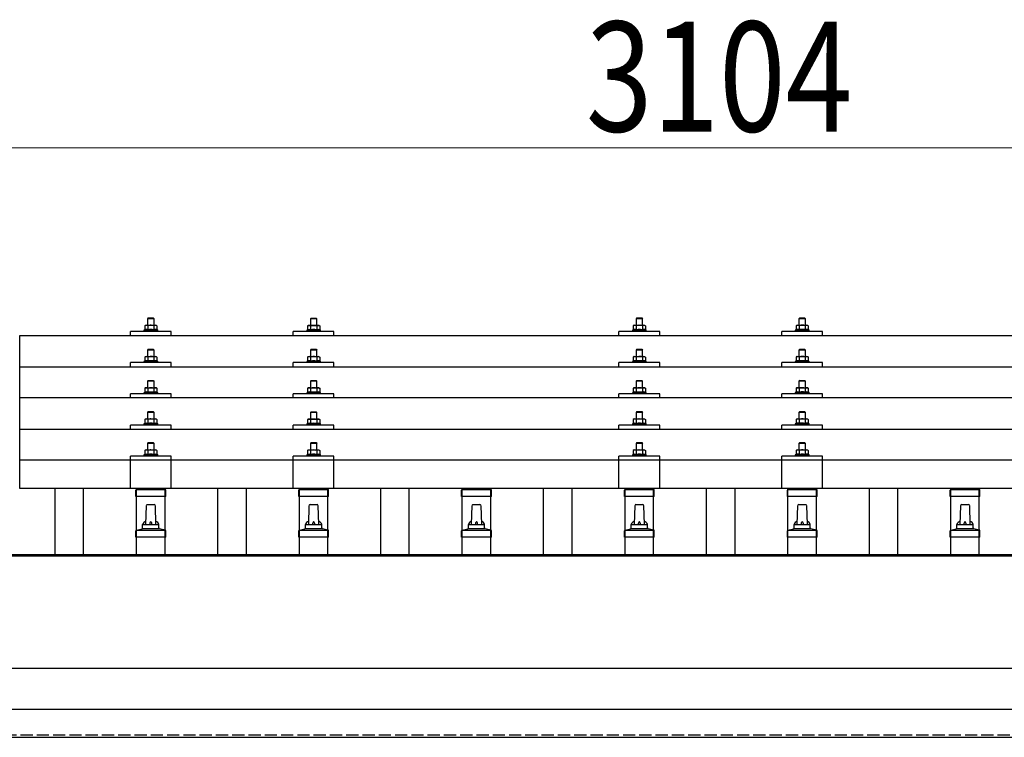
# Model space of a CAD drawing. Units: millimetres. Extents: x 0 to 25230, y 0 to 17820.
# Drawn here: x 3566 to 4776, y 5931 to 6813 of the extents above; entities that cross this region are included whole.
import ezdxf

# ---------------------------------------------------------------- set-up
doc = ezdxf.new("R2010")
doc.units = ezdxf.units.MM
doc.linetypes.add('YHIDDEN_1', pattern=[4, 3, -1])
for name, color, linetype, lineweight in [('YKK_13', 4, 'Continuous', 30), ('YKK_A1', 4, 'Continuous', 30), ('YKK_D', 6, 'Continuous', 13)]:
    doc.layers.add(name, color=color, linetype=linetype, lineweight=lineweight)
doc.styles.add('text-b', font='extslim2.shx', dxfattribs={"width": 0.8, "bigfont": 'extfont2.shx'})

msp = doc.modelspace()

# ---------------------------------------------------------------- linework, layer by layer
at = {"layer": 'YKK_13'}
for p, q in [((3724.4, 6446.5), (3723.4, 6445.5)), ((3731.4, 6445.5), (3723.4, 6445.5)), ((3723.4, 6445.5), (3723.4, 6437.5)), ((3724.4, 6446.5), (3730.4, 6446.5)), ((3730.4, 6446.5), (3731.4, 6445.5)), ((3731.4, 6437.5), (3731.4, 6445.5)), ((3924.4, 6446.4), (3923.4, 6445.4)), ((3931.4, 6445.4), (3923.4, 6445.4)), ((3923.4, 6445.4), (3923.4, 6437.4)), ((3924.4, 6446.4), (3930.4, 6446.4)), ((3930.4, 6446.4), (3931.4, 6445.4)), ((3931.4, 6437.4), (3931.4, 6445.4)), ((4324.4, 6446.5), (4323.4, 6445.5)), ((4331.4, 6445.5), (4323.4, 6445.5)), ((4323.4, 6445.5), (4323.4, 6437.5)), ((4324.4, 6446.5), (4330.4, 6446.5)), ((4330.4, 6446.5), (4331.4, 6445.5)), ((4331.4, 6437.5), (4331.4, 6445.5)), ((4524.4, 6446.6), (4523.4, 6445.6)), ((4531.4, 6445.6), (4523.4, 6445.6)), ((4523.4, 6445.6), (4523.4, 6437.6)), ((4524.4, 6446.6), (4530.4, 6446.6)), ((4530.4, 6446.6), (4531.4, 6445.6)), ((4531.4, 6437.6), (4531.4, 6445.6)), ((3720.9, 6437.5), (3719.9, 6436.9)), ((3720.5, 6437.2), (3719.9, 6436.9)), ((3719.9, 6436.9), (3719.9, 6431.9)), ((3720.9, 6437.5), (3733.9, 6437.5)), ((3723.7, 6436.9), (3723, 6437.2)), ((3724.7, 6437.2), (3723.7, 6436.9)), ((3723.7, 6436.9), (3723.7, 6431.9)), ((3727.4, 6437.5), (3726.6, 6437.5)), ((3728.5, 6437.4), (3727.4, 6437.5)), ((3731.2, 6436.9), (3730.5, 6437.1)), ((3731.2, 6436.9), (3731.8, 6437.2)), ((3731.2, 6436.9), (3731.2, 6431.9)), ((3733.9, 6437.5), (3734.9, 6436.9)), ((3734.3, 6437.2), (3734.9, 6436.9)), ((3734.9, 6436.9), (3734.9, 6431.9)), ((3920.9, 6437.4), (3919.9, 6436.9)), ((3920.5, 6437.2), (3919.9, 6436.9)), ((3919.9, 6436.9), (3919.9, 6431.9)), ((3920.9, 6437.4), (3933.9, 6437.4)), ((3923.7, 6436.9), (3923, 6437.2)), ((3924.7, 6437.1), (3923.7, 6436.9)), ((3923.7, 6436.9), (3923.7, 6431.9)), ((3927.4, 6437.4), (3926.6, 6437.4)), ((3928.5, 6437.4), (3927.4, 6437.4)), ((3931.2, 6436.9), (3930.5, 6437.1)), ((3931.2, 6436.9), (3931.8, 6437.2)), ((3931.2, 6436.9), (3931.2, 6431.9)), ((3933.9, 6437.4), (3934.9, 6436.9)), ((3934.3, 6437.2), (3934.9, 6436.9)), ((3934.9, 6436.9), (3934.9, 6431.9)), ((4320.9, 6437.5), (4319.9, 6436.9)), ((4320.5, 6437.2), (4319.9, 6436.9)), ((4319.9, 6436.9), (4319.9, 6431.9)), ((4320.9, 6437.5), (4333.9, 6437.5)), ((4323.7, 6436.9), (4323, 6437.2)), ((4324.7, 6437.2), (4323.7, 6436.9)), ((4323.7, 6436.9), (4323.7, 6431.9)), ((4327.4, 6437.5), (4326.6, 6437.5)), ((4328.5, 6437.4), (4327.4, 6437.5)), ((4331.2, 6436.9), (4330.5, 6437.1)), ((4331.2, 6436.9), (4331.8, 6437.2)), ((4331.2, 6436.9), (4331.2, 6431.9)), ((4333.9, 6437.5), (4334.9, 6436.9)), ((4334.3, 6437.2), (4334.9, 6436.9)), ((4334.9, 6436.9), (4334.9, 6431.9)), ((4520.9, 6437.6), (4519.9, 6437)), ((4520.5, 6437.3), (4519.9, 6437)), ((4519.9, 6437), (4519.9, 6432)), ((4520.9, 6437.6), (4533.9, 6437.6)), ((4523.7, 6437), (4523, 6437.3)), ((4524.7, 6437.3), (4523.7, 6437)), ((4523.7, 6437), (4523.7, 6432)), ((4527.4, 6437.6), (4526.6, 6437.5)), ((4528.5, 6437.5), (4527.4, 6437.6)), ((4531.2, 6437), (4530.5, 6437.2)), ((4531.2, 6437), (4531.8, 6437.3)), ((4531.2, 6437), (4531.2, 6432)), ((4533.9, 6437.6), (4534.9, 6437)), ((4534.3, 6437.3), (4534.9, 6437)), ((4534.9, 6437), (4534.9, 6432)), ((3566.4, 6424.9), (5288.4, 6424.9)), ((3566.4, 6237.1), (3566.4, 6424.9)), ((3702.4, 6424.9), (3702.4, 6430)), ((3752.4, 6430), (3702.4, 6430)), ((3719.9, 6431.9), (3718.9, 6431.5)), ((3718.9, 6431.5), (3718.9, 6430)), ((3735.9, 6431.5), (3718.9, 6431.5)), ((3720.5, 6432.1), (3719.9, 6431.9)), ((3723.7, 6431.9), (3723.2, 6432.1)), ((3724.5, 6432.1), (3723.7, 6431.9)), ((3731.2, 6431.9), (3730.4, 6432)), ((3731.2, 6431.9), (3731.7, 6432.1)), ((3734.4, 6432.1), (3734.9, 6431.9)), ((3734.9, 6431.9), (3735.9, 6431.5)), ((3735.9, 6430), (3735.9, 6431.5)), ((3752.4, 6424.9), (3752.4, 6430)), ((3902.4, 6424.9), (3902.4, 6430)), ((3952.4, 6430), (3902.4, 6430)), ((3919.9, 6431.9), (3918.9, 6431.4)), ((3918.9, 6431.4), (3918.9, 6429.9)), ((3935.9, 6431.4), (3918.9, 6431.4)), ((3920.5, 6432.1), (3919.9, 6431.9)), ((3923.7, 6431.9), (3923.2, 6432.1)), ((3924.5, 6432), (3923.7, 6431.9)), ((3931.2, 6431.9), (3930.4, 6432)), ((3931.2, 6431.9), (3931.7, 6432.1)), ((3934.4, 6432.1), (3934.9, 6431.9)), ((3934.9, 6431.9), (3935.9, 6431.4)), ((3935.9, 6429.9), (3935.9, 6431.4)), ((3952.4, 6424.9), (3952.4, 6430)), ((4302.4, 6424.9), (4302.4, 6430)), ((4352.4, 6430), (4302.4, 6430)), ((4319.9, 6431.9), (4318.9, 6431.5)), ((4318.9, 6431.5), (4318.9, 6430)), ((4335.9, 6431.5), (4318.9, 6431.5)), ((4320.5, 6432.1), (4319.9, 6431.9)), ((4323.7, 6431.9), (4323.2, 6432.1)), ((4324.5, 6432.1), (4323.7, 6431.9)), ((4331.2, 6431.9), (4330.4, 6432)), ((4331.2, 6431.9), (4331.7, 6432.1)), ((4334.4, 6432.1), (4334.9, 6431.9)), ((4334.9, 6431.9), (4335.9, 6431.5)), ((4335.9, 6430), (4335.9, 6431.5)), ((4352.4, 6424.9), (4352.4, 6430)), ((4502.4, 6424.9), (4502.4, 6430)), ((4552.4, 6430), (4502.4, 6430)), ((4519.9, 6432), (4518.9, 6431.6)), ((4518.9, 6431.6), (4518.9, 6430.1)), ((4535.9, 6431.6), (4518.9, 6431.6)), ((4520.5, 6432.2), (4519.9, 6432)), ((4523.7, 6432), (4523.2, 6432.2)), ((4524.5, 6432.1), (4523.7, 6432)), ((4531.2, 6432), (4530.4, 6432.1)), ((4531.2, 6432), (4531.7, 6432.2)), ((4534.4, 6432.2), (4534.9, 6432)), ((4534.9, 6432), (4535.9, 6431.6)), ((4535.9, 6430.1), (4535.9, 6431.6)), ((4552.4, 6424.9), (4552.4, 6430)), ((3720.9, 6399.1), (3719.9, 6398.5)), ((3720.5, 6398.8), (3719.9, 6398.5)), ((3719.9, 6398.5), (3719.9, 6393.5)), ((3720.9, 6399.1), (3733.9, 6399.1)), ((3723.7, 6398.5), (3723, 6398.8)), ((3724.4, 6408.1), (3723.4, 6407.1)), ((3731.4, 6407.1), (3723.4, 6407.1)), ((3723.4, 6407.1), (3723.4, 6399.1)), ((3724.7, 6398.8), (3723.7, 6398.5)), ((3723.7, 6398.5), (3723.7, 6393.5)), ((3724.4, 6408.1), (3730.4, 6408.1)), ((3727.4, 6399.1), (3726.6, 6399)), ((3728.5, 6399), (3727.4, 6399.1)), ((3730.4, 6408.1), (3731.4, 6407.1)), ((3731.2, 6398.5), (3730.5, 6398.7)), ((3731.2, 6398.5), (3731.8, 6398.8)), ((3731.2, 6398.5), (3731.2, 6393.5)), ((3731.4, 6399.1), (3731.4, 6407.1)), ((3733.9, 6399.1), (3734.9, 6398.5)), ((3734.3, 6398.8), (3734.9, 6398.5)), ((3734.9, 6398.5), (3734.9, 6393.5)), ((3920.9, 6399), (3919.9, 6398.4)), ((3920.5, 6398.8), (3919.9, 6398.4)), ((3919.9, 6398.4), (3919.9, 6393.4)), ((3920.9, 6399), (3933.9, 6399)), ((3923.7, 6398.4), (3923, 6398.8)), ((3924.4, 6408), (3923.4, 6407)), ((3931.4, 6407), (3923.4, 6407)), ((3923.4, 6407), (3923.4, 6399)), ((3924.7, 6398.7), (3923.7, 6398.4)), ((3923.7, 6398.4), (3923.7, 6393.4)), ((3924.4, 6408), (3930.4, 6408)), ((3927.4, 6399), (3926.6, 6399)), ((3928.5, 6399), (3927.4, 6399)), ((3930.4, 6408), (3931.4, 6407)), ((3931.2, 6398.4), (3930.5, 6398.6)), ((3931.2, 6398.4), (3931.8, 6398.8)), ((3931.2, 6398.4), (3931.2, 6393.4)), ((3931.4, 6399), (3931.4, 6407)), ((3933.9, 6399), (3934.9, 6398.4)), ((3934.3, 6398.8), (3934.9, 6398.4)), ((3934.9, 6398.4), (3934.9, 6393.4)), ((4320.9, 6399.1), (4319.9, 6398.5)), ((4320.5, 6398.8), (4319.9, 6398.5)), ((4319.9, 6398.5), (4319.9, 6393.5)), ((4320.9, 6399.1), (4333.9, 6399.1)), ((4323.7, 6398.5), (4323, 6398.8)), ((4324.4, 6408.1), (4323.4, 6407.1)), ((4331.4, 6407.1), (4323.4, 6407.1)), ((4323.4, 6407.1), (4323.4, 6399.1)), ((4324.7, 6398.8), (4323.7, 6398.5)), ((4323.7, 6398.5), (4323.7, 6393.5)), ((4324.4, 6408.1), (4330.4, 6408.1)), ((4327.4, 6399.1), (4326.6, 6399)), ((4328.5, 6399), (4327.4, 6399.1)), ((4330.4, 6408.1), (4331.4, 6407.1)), ((4331.2, 6398.5), (4330.5, 6398.7)), ((4331.2, 6398.5), (4331.8, 6398.8)), ((4331.2, 6398.5), (4331.2, 6393.5)), ((4331.4, 6399.1), (4331.4, 6407.1)), ((4333.9, 6399.1), (4334.9, 6398.5)), ((4334.3, 6398.8), (4334.9, 6398.5)), ((4334.9, 6398.5), (4334.9, 6393.5)), ((4520.9, 6399.1), (4519.9, 6398.6)), ((4520.5, 6398.9), (4519.9, 6398.6)), ((4519.9, 6398.6), (4519.9, 6393.6)), ((4520.9, 6399.1), (4533.9, 6399.1)), ((4523.7, 6398.6), (4523, 6398.9)), ((4524.4, 6408.1), (4523.4, 6407.1)), ((4531.4, 6407.1), (4523.4, 6407.1)), ((4523.4, 6407.1), (4523.4, 6399.1)), ((4524.7, 6398.8), (4523.7, 6398.6)), ((4523.7, 6398.6), (4523.7, 6393.6)), ((4524.4, 6408.1), (4530.4, 6408.1)), ((4527.4, 6399.1), (4526.6, 6399.1)), ((4528.5, 6399.1), (4527.4, 6399.1)), ((4530.4, 6408.1), (4531.4, 6407.1)), ((4531.2, 6398.6), (4530.5, 6398.8)), ((4531.2, 6398.6), (4531.8, 6398.9)), ((4531.2, 6398.6), (4531.2, 6393.6)), ((4531.4, 6399.1), (4531.4, 6407.1)), ((4533.9, 6399.1), (4534.9, 6398.6)), ((4534.3, 6398.9), (4534.9, 6398.6)), ((4534.9, 6398.6), (4534.9, 6393.6)), ((3566.4, 6386.5), (5288.4, 6386.5)), ((3702.4, 6386.5), (3702.4, 6391.6)), ((3752.4, 6391.6), (3702.4, 6391.6)), ((3719.9, 6393.5), (3718.9, 6393.1)), ((3718.9, 6393.1), (3718.9, 6391.6)), ((3735.9, 6393.1), (3718.9, 6393.1)), ((3720.5, 6393.7), (3719.9, 6393.5)), ((3723.7, 6393.5), (3723.2, 6393.7)), ((3724.5, 6393.6), (3723.7, 6393.5)), ((3731.2, 6393.5), (3730.4, 6393.6)), ((3731.2, 6393.5), (3731.7, 6393.7)), ((3734.4, 6393.7), (3734.9, 6393.5)), ((3734.9, 6393.5), (3735.9, 6393.1)), ((3735.9, 6391.6), (3735.9, 6393.1)), ((3752.4, 6386.5), (3752.4, 6391.6)), ((3902.4, 6386.5), (3902.4, 6391.6)), ((3952.4, 6391.6), (3902.4, 6391.6)), ((3919.9, 6393.4), (3918.9, 6393)), ((3918.9, 6393), (3918.9, 6391.5)), ((3935.9, 6393), (3918.9, 6393)), ((3920.5, 6393.6), (3919.9, 6393.4)), ((3923.7, 6393.4), (3923.2, 6393.6)), ((3924.5, 6393.6), (3923.7, 6393.4)), ((3931.2, 6393.4), (3930.4, 6393.6)), ((3931.2, 6393.4), (3931.7, 6393.6)), ((3934.4, 6393.6), (3934.9, 6393.4)), ((3934.9, 6393.4), (3935.9, 6393)), ((3935.9, 6391.5), (3935.9, 6393)), ((3952.4, 6386.5), (3952.4, 6391.6)), ((4302.4, 6386.5), (4302.4, 6391.6)), ((4352.4, 6391.6), (4302.4, 6391.6)), ((4319.9, 6393.5), (4318.9, 6393.1)), ((4318.9, 6393.1), (4318.9, 6391.6)), ((4335.9, 6393.1), (4318.9, 6393.1)), ((4320.5, 6393.7), (4319.9, 6393.5)), ((4323.7, 6393.5), (4323.2, 6393.7)), ((4324.5, 6393.6), (4323.7, 6393.5)), ((4331.2, 6393.5), (4330.4, 6393.6)), ((4331.2, 6393.5), (4331.7, 6393.7)), ((4334.4, 6393.7), (4334.9, 6393.5)), ((4334.9, 6393.5), (4335.9, 6393.1)), ((4335.9, 6391.6), (4335.9, 6393.1)), ((4352.4, 6386.5), (4352.4, 6391.6)), ((4502.4, 6386.5), (4502.4, 6391.6)), ((4552.4, 6391.6), (4502.4, 6391.6)), ((4519.9, 6393.6), (4518.9, 6393.1)), ((4518.9, 6393.1), (4518.9, 6391.6)), ((4535.9, 6393.1), (4518.9, 6393.1)), ((4520.5, 6393.8), (4519.9, 6393.6)), ((4523.7, 6393.6), (4523.2, 6393.8)), ((4524.5, 6393.7), (4523.7, 6393.6)), ((4531.2, 6393.6), (4530.4, 6393.7)), ((4531.2, 6393.6), (4531.7, 6393.8)), ((4534.4, 6393.8), (4534.9, 6393.6)), ((4534.9, 6393.6), (4535.9, 6393.1)), ((4535.9, 6391.6), (4535.9, 6393.1)), ((4552.4, 6386.5), (4552.4, 6391.6)), ((3720.9, 6360.7), (3719.9, 6360.1)), ((3720.9, 6360.7), (3733.9, 6360.7)), ((3724.4, 6369.7), (3723.4, 6368.7)), ((3731.4, 6368.7), (3723.4, 6368.7)), ((3723.4, 6368.7), (3723.4, 6360.7)), ((3724.4, 6369.7), (3730.4, 6369.7)), ((3727.4, 6360.7), (3726.6, 6360.7)), ((3728.5, 6360.7), (3727.4, 6360.7)), ((3730.4, 6369.7), (3731.4, 6368.7)), ((3731.4, 6360.7), (3731.4, 6368.7)), ((3733.9, 6360.7), (3734.9, 6360.1)), ((3920.9, 6360.7), (3919.9, 6360.1)), ((3920.9, 6360.7), (3933.9, 6360.7)), ((3924.4, 6369.7), (3923.4, 6368.7)), ((3931.4, 6368.7), (3923.4, 6368.7)), ((3923.4, 6368.7), (3923.4, 6360.7)), ((3924.4, 6369.7), (3930.4, 6369.7)), ((3927.4, 6360.7), (3926.6, 6360.7)), ((3928.5, 6360.6), (3927.4, 6360.7)), ((3930.4, 6369.7), (3931.4, 6368.7)), ((3931.4, 6360.7), (3931.4, 6368.7)), ((3933.9, 6360.7), (3934.9, 6360.1)), ((4320.9, 6360.7), (4319.9, 6360.1)), ((4320.9, 6360.7), (4333.9, 6360.7)), ((4324.4, 6369.7), (4323.4, 6368.7)), ((4331.4, 6368.7), (4323.4, 6368.7)), ((4323.4, 6368.7), (4323.4, 6360.7)), ((4324.4, 6369.7), (4330.4, 6369.7)), ((4327.4, 6360.7), (4326.6, 6360.7)), ((4328.5, 6360.7), (4327.4, 6360.7)), ((4330.4, 6369.7), (4331.4, 6368.7)), ((4331.4, 6360.7), (4331.4, 6368.7)), ((4333.9, 6360.7), (4334.9, 6360.1)), ((4520.9, 6360.8), (4519.9, 6360.2)), ((4520.5, 6360.6), (4519.9, 6360.2)), ((4520.9, 6360.8), (4533.9, 6360.8)), ((4523.7, 6360.2), (4523, 6360.6)), ((4524.4, 6369.8), (4523.4, 6368.8)), ((4531.4, 6368.8), (4523.4, 6368.8)), ((4523.4, 6368.8), (4523.4, 6360.8)), ((4524.4, 6369.8), (4530.4, 6369.8)), ((4527.4, 6360.8), (4526.6, 6360.8)), ((4528.5, 6360.8), (4527.4, 6360.8)), ((4530.4, 6369.8), (4531.4, 6368.8)), ((4531.2, 6360.2), (4531.8, 6360.6)), ((4531.4, 6360.8), (4531.4, 6368.8)), ((4533.9, 6360.8), (4534.9, 6360.2)), ((4534.3, 6360.6), (4534.9, 6360.2)), ((3702.4, 6348.2), (3702.4, 6353.2)), ((3752.4, 6353.2), (3702.4, 6353.2)), ((3719.9, 6355.1), (3718.9, 6354.7)), ((3718.9, 6354.7), (3718.9, 6353.2)), ((3735.9, 6354.7), (3718.9, 6354.7)), ((3720.5, 6360.5), (3719.9, 6360.1)), ((3719.9, 6360.1), (3719.9, 6355.1)), ((3720.5, 6355.3), (3719.9, 6355.1)), ((3723.7, 6360.1), (3723, 6360.5)), ((3723.7, 6355.1), (3723.2, 6355.3)), ((3724.7, 6360.4), (3723.7, 6360.1)), ((3723.7, 6360.1), (3723.7, 6355.1)), ((3724.5, 6355.3), (3723.7, 6355.1)), ((3731.2, 6355.1), (3730.4, 6355.3)), ((3731.2, 6360.1), (3730.5, 6360.3)), ((3731.2, 6360.1), (3731.8, 6360.5)), ((3731.2, 6360.1), (3731.2, 6355.1)), ((3731.2, 6355.1), (3731.7, 6355.3)), ((3734.3, 6360.5), (3734.9, 6360.1)), ((3734.4, 6355.3), (3734.9, 6355.1)), ((3734.9, 6360.1), (3734.9, 6355.1)), ((3734.9, 6355.1), (3735.9, 6354.7)), ((3735.9, 6353.2), (3735.9, 6354.7)), ((3752.4, 6348.2), (3752.4, 6353.2)), ((3902.4, 6348.2), (3902.4, 6353.2)), ((3952.4, 6353.2), (3902.4, 6353.2)), ((3919.9, 6355.1), (3918.9, 6354.7)), ((3918.9, 6354.7), (3918.9, 6353.2)), ((3935.9, 6354.7), (3918.9, 6354.7)), ((3920.5, 6360.4), (3919.9, 6360.1)), ((3919.9, 6360.1), (3919.9, 6355.1)), ((3920.5, 6355.3), (3919.9, 6355.1)), ((3923.7, 6360.1), (3923, 6360.4)), ((3923.7, 6355.1), (3923.2, 6355.3)), ((3924.7, 6360.4), (3923.7, 6360.1)), ((3923.7, 6360.1), (3923.7, 6355.1)), ((3924.5, 6355.3), (3923.7, 6355.1)), ((3931.2, 6355.1), (3930.4, 6355.2)), ((3931.2, 6360.1), (3930.5, 6360.3)), ((3931.2, 6360.1), (3931.8, 6360.4)), ((3931.2, 6360.1), (3931.2, 6355.1)), ((3931.2, 6355.1), (3931.7, 6355.3)), ((3934.3, 6360.4), (3934.9, 6360.1)), ((3934.4, 6355.3), (3934.9, 6355.1)), ((3934.9, 6360.1), (3934.9, 6355.1)), ((3934.9, 6355.1), (3935.9, 6354.7)), ((3935.9, 6353.2), (3935.9, 6354.7)), ((3952.4, 6348.2), (3952.4, 6353.2)), ((4302.4, 6348.2), (4302.4, 6353.2)), ((4352.4, 6353.2), (4302.4, 6353.2)), ((4319.9, 6355.1), (4318.9, 6354.7)), ((4318.9, 6354.7), (4318.9, 6353.2)), ((4335.9, 6354.7), (4318.9, 6354.7)), ((4320.5, 6360.5), (4319.9, 6360.1)), ((4319.9, 6360.1), (4319.9, 6355.1)), ((4320.5, 6355.3), (4319.9, 6355.1)), ((4323.7, 6360.1), (4323, 6360.5)), ((4323.7, 6355.1), (4323.2, 6355.3)), ((4324.7, 6360.4), (4323.7, 6360.1)), ((4323.7, 6360.1), (4323.7, 6355.1)), ((4324.5, 6355.3), (4323.7, 6355.1)), ((4331.2, 6355.1), (4330.4, 6355.3)), ((4331.2, 6360.1), (4330.5, 6360.3)), ((4331.2, 6360.1), (4331.8, 6360.5)), ((4331.2, 6360.1), (4331.2, 6355.1)), ((4331.2, 6355.1), (4331.7, 6355.3)), ((4334.3, 6360.5), (4334.9, 6360.1)), ((4334.4, 6355.3), (4334.9, 6355.1)), ((4334.9, 6360.1), (4334.9, 6355.1)), ((4334.9, 6355.1), (4335.9, 6354.7)), ((4335.9, 6353.2), (4335.9, 6354.7)), ((4352.4, 6348.2), (4352.4, 6353.2)), ((4502.4, 6348.2), (4502.4, 6353.2)), ((4552.4, 6353.2), (4502.4, 6353.2)), ((4519.9, 6355.2), (4518.9, 6354.8)), ((4518.9, 6354.8), (4518.9, 6353.3)), ((4535.9, 6354.8), (4518.9, 6354.8)), ((4519.9, 6360.2), (4519.9, 6355.2)), ((4520.5, 6355.4), (4519.9, 6355.2)), ((4523.7, 6355.2), (4523.2, 6355.4)), ((4524.7, 6360.5), (4523.7, 6360.2)), ((4523.7, 6360.2), (4523.7, 6355.2)), ((4524.5, 6355.4), (4523.7, 6355.2)), ((4531.2, 6355.2), (4530.4, 6355.4)), ((4531.2, 6360.2), (4530.5, 6360.4)), ((4531.2, 6360.2), (4531.2, 6355.2)), ((4531.2, 6355.2), (4531.7, 6355.4)), ((4534.4, 6355.4), (4534.9, 6355.2)), ((4534.9, 6360.2), (4534.9, 6355.2)), ((4534.9, 6355.2), (4535.9, 6354.8)), ((4535.9, 6353.3), (4535.9, 6354.8)), ((4552.4, 6348.2), (4552.4, 6353.2)), ((5288.4, 6348.2), (3566.4, 6348.2)), ((3724.4, 6331.4), (3723.4, 6330.4)), ((3731.4, 6330.4), (3723.4, 6330.4)), ((3723.4, 6330.4), (3723.4, 6322.4)), ((3724.4, 6331.4), (3730.4, 6331.4)), ((3730.4, 6331.4), (3731.4, 6330.4)), ((3731.4, 6322.4), (3731.4, 6330.4)), ((3924.4, 6331.3), (3923.4, 6330.3)), ((3931.4, 6330.3), (3923.4, 6330.3)), ((3923.4, 6330.3), (3923.4, 6322.3)), ((3924.4, 6331.3), (3930.4, 6331.3)), ((3930.4, 6331.3), (3931.4, 6330.3)), ((3931.4, 6322.3), (3931.4, 6330.3)), ((4324.4, 6331.4), (4323.4, 6330.4)), ((4331.4, 6330.4), (4323.4, 6330.4)), ((4323.4, 6330.4), (4323.4, 6322.4)), ((4324.4, 6331.4), (4330.4, 6331.4)), ((4330.4, 6331.4), (4331.4, 6330.4)), ((4331.4, 6322.4), (4331.4, 6330.4)), ((4524.4, 6331.5), (4523.4, 6330.5)), ((4531.4, 6330.5), (4523.4, 6330.5)), ((4523.4, 6330.5), (4523.4, 6322.5)), ((4524.4, 6331.5), (4530.4, 6331.5)), ((4530.4, 6331.5), (4531.4, 6330.5)), ((4531.4, 6322.5), (4531.4, 6330.5)), ((3702.4, 6309.8), (3702.4, 6314.9)), ((3752.4, 6314.9), (3702.4, 6314.9)), ((3719.9, 6316.8), (3718.9, 6316.4)), ((3718.9, 6316.4), (3718.9, 6314.9)), ((3735.9, 6316.4), (3718.9, 6316.4)), ((3720.9, 6322.4), (3719.9, 6321.8)), ((3720.5, 6322.1), (3719.9, 6321.8)), ((3719.9, 6321.8), (3719.9, 6316.8)), ((3720.5, 6317), (3719.9, 6316.8)), ((3720.9, 6322.4), (3733.9, 6322.4)), ((3723.7, 6321.8), (3723, 6322.1)), ((3723.7, 6316.8), (3723.2, 6317)), ((3724.7, 6322.1), (3723.7, 6321.8)), ((3723.7, 6321.8), (3723.7, 6316.8)), ((3724.5, 6316.9), (3723.7, 6316.8)), ((3727.4, 6322.4), (3726.6, 6322.4)), ((3728.5, 6322.3), (3727.4, 6322.4)), ((3731.2, 6316.8), (3730.4, 6316.9)), ((3731.2, 6321.8), (3730.5, 6322)), ((3731.2, 6321.8), (3731.8, 6322.1)), ((3731.2, 6321.8), (3731.2, 6316.8)), ((3731.2, 6316.8), (3731.7, 6317)), ((3733.9, 6322.4), (3734.9, 6321.8)), ((3734.3, 6322.1), (3734.9, 6321.8)), ((3734.4, 6317), (3734.9, 6316.8)), ((3734.9, 6321.8), (3734.9, 6316.8)), ((3734.9, 6316.8), (3735.9, 6316.4)), ((3735.9, 6314.9), (3735.9, 6316.4)), ((3752.4, 6309.8), (3752.4, 6314.9)), ((3902.4, 6309.8), (3902.4, 6314.9)), ((3952.4, 6314.9), (3902.4, 6314.9)), ((3919.9, 6316.8), (3918.9, 6316.3)), ((3918.9, 6316.3), (3918.9, 6314.8)), ((3935.9, 6316.3), (3918.9, 6316.3)), ((3920.9, 6322.3), (3919.9, 6321.8)), ((3920.5, 6322.1), (3919.9, 6321.8)), ((3919.9, 6321.8), (3919.9, 6316.8)), ((3920.5, 6317), (3919.9, 6316.8)), ((3920.9, 6322.3), (3933.9, 6322.3)), ((3923.7, 6321.8), (3923, 6322.1)), ((3923.7, 6316.8), (3923.2, 6316.9)), ((3924.7, 6322), (3923.7, 6321.8)), ((3923.7, 6321.8), (3923.7, 6316.8)), ((3924.5, 6316.9), (3923.7, 6316.8)), ((3927.4, 6322.3), (3926.6, 6322.3)), ((3928.5, 6322.3), (3927.4, 6322.3)), ((3931.2, 6316.8), (3930.4, 6316.9)), ((3931.2, 6321.8), (3930.5, 6322)), ((3931.2, 6321.8), (3931.8, 6322.1)), ((3931.2, 6321.8), (3931.2, 6316.8)), ((3931.2, 6316.8), (3931.7, 6316.9)), ((3933.9, 6322.3), (3934.9, 6321.8)), ((3934.3, 6322.1), (3934.9, 6321.8)), ((3934.4, 6317), (3934.9, 6316.8)), ((3934.9, 6321.8), (3934.9, 6316.8)), ((3934.9, 6316.8), (3935.9, 6316.3)), ((3935.9, 6314.8), (3935.9, 6316.3)), ((3952.4, 6309.8), (3952.4, 6314.9)), ((4302.4, 6309.8), (4302.4, 6314.9)), ((4352.4, 6314.9), (4302.4, 6314.9)), ((4319.9, 6316.8), (4318.9, 6316.4)), ((4318.9, 6316.4), (4318.9, 6314.9)), ((4335.9, 6316.4), (4318.9, 6316.4)), ((4320.9, 6322.4), (4319.9, 6321.8)), ((4320.5, 6322.1), (4319.9, 6321.8)), ((4319.9, 6321.8), (4319.9, 6316.8)), ((4320.5, 6317), (4319.9, 6316.8)), ((4320.9, 6322.4), (4333.9, 6322.4)), ((4323.7, 6321.8), (4323, 6322.1)), ((4323.7, 6316.8), (4323.2, 6317)), ((4324.7, 6322.1), (4323.7, 6321.8)), ((4323.7, 6321.8), (4323.7, 6316.8)), ((4324.5, 6316.9), (4323.7, 6316.8)), ((4327.4, 6322.4), (4326.6, 6322.4)), ((4328.5, 6322.3), (4327.4, 6322.4)), ((4331.2, 6316.8), (4330.4, 6316.9)), ((4331.2, 6321.8), (4330.5, 6322)), ((4331.2, 6321.8), (4331.8, 6322.1)), ((4331.2, 6321.8), (4331.2, 6316.8)), ((4331.2, 6316.8), (4331.7, 6317)), ((4333.9, 6322.4), (4334.9, 6321.8)), ((4334.3, 6322.1), (4334.9, 6321.8)), ((4334.4, 6317), (4334.9, 6316.8)), ((4334.9, 6321.8), (4334.9, 6316.8)), ((4334.9, 6316.8), (4335.9, 6316.4)), ((4335.9, 6314.9), (4335.9, 6316.4)), ((4352.4, 6309.8), (4352.4, 6314.9)), ((4502.4, 6309.8), (4502.4, 6314.9)), ((4552.4, 6314.9), (4502.4, 6314.9)), ((4519.9, 6316.9), (4518.9, 6316.5)), ((4518.9, 6316.5), (4518.9, 6315)), ((4535.9, 6316.5), (4518.9, 6316.5)), ((4520.9, 6322.5), (4519.9, 6321.9)), ((4520.5, 6322.2), (4519.9, 6321.9)), ((4519.9, 6321.9), (4519.9, 6316.9)), ((4520.5, 6317.1), (4519.9, 6316.9)), ((4520.9, 6322.5), (4533.9, 6322.5)), ((4523.7, 6321.9), (4523, 6322.2)), ((4523.7, 6316.9), (4523.2, 6317.1)), ((4524.7, 6322.2), (4523.7, 6321.9)), ((4523.7, 6321.9), (4523.7, 6316.9)), ((4524.5, 6317), (4523.7, 6316.9)), ((4527.4, 6322.5), (4526.6, 6322.4)), ((4528.5, 6322.4), (4527.4, 6322.5)), ((4531.2, 6316.9), (4530.4, 6317)), ((4531.2, 6321.9), (4530.5, 6322.1)), ((4531.2, 6321.9), (4531.8, 6322.2)), ((4531.2, 6321.9), (4531.2, 6316.9)), ((4531.2, 6316.9), (4531.7, 6317.1)), ((4533.9, 6322.5), (4534.9, 6321.9)), ((4534.3, 6322.2), (4534.9, 6321.9)), ((4534.4, 6317.1), (4534.9, 6316.9)), ((4534.9, 6321.9), (4534.9, 6316.9)), ((4534.9, 6316.9), (4535.9, 6316.5)), ((4535.9, 6315), (4535.9, 6316.5)), ((4552.4, 6309.8), (4552.4, 6314.9)), ((3566.4, 6309.8), (5288.4, 6309.8)), ((3724.4, 6293.3), (3723.4, 6292.3)), ((3731.4, 6292.3), (3723.4, 6292.3)), ((3723.4, 6292.3), (3723.4, 6284.3)), ((3724.4, 6293.3), (3730.4, 6293.3)), ((3730.4, 6293.3), (3731.4, 6292.3)), ((3731.4, 6284.3), (3731.4, 6292.3)), ((3924.4, 6293.3), (3923.4, 6292.3)), ((3931.4, 6292.3), (3923.4, 6292.3)), ((3923.4, 6292.3), (3923.4, 6284.3)), ((3924.4, 6293.3), (3930.4, 6293.3)), ((3930.4, 6293.3), (3931.4, 6292.3)), ((3931.4, 6284.3), (3931.4, 6292.3)), ((4324.4, 6293.3), (4323.4, 6292.3)), ((4331.4, 6292.3), (4323.4, 6292.3)), ((4323.4, 6292.3), (4323.4, 6284.3)), ((4324.4, 6293.3), (4330.4, 6293.3)), ((4330.4, 6293.3), (4331.4, 6292.3)), ((4331.4, 6284.3), (4331.4, 6292.3)), ((4524.4, 6293.4), (4523.4, 6292.4)), ((4531.4, 6292.4), (4523.4, 6292.4)), ((4523.4, 6292.4), (4523.4, 6284.4)), ((4524.4, 6293.4), (4530.4, 6293.4)), ((4530.4, 6293.4), (4531.4, 6292.4)), ((4531.4, 6284.4), (4531.4, 6292.4)), ((3702.4, 6237.1), (3702.4, 6276.8)), ((3752.4, 6276.8), (3702.4, 6276.8)), ((3719.9, 6278.7), (3718.9, 6278.3)), ((3718.9, 6278.3), (3718.9, 6276.8)), ((3735.9, 6278.3), (3718.9, 6278.3)), ((3720.9, 6284.3), (3719.9, 6283.7)), ((3720.5, 6284), (3719.9, 6283.7)), ((3719.9, 6283.7), (3719.9, 6278.7)), ((3720.5, 6278.9), (3719.9, 6278.7)), ((3720.9, 6284.3), (3733.9, 6284.3)), ((3723.7, 6283.7), (3723, 6284)), ((3723.7, 6278.7), (3723.2, 6278.9)), ((3724.7, 6284), (3723.7, 6283.7)), ((3723.7, 6283.7), (3723.7, 6278.7)), ((3724.5, 6278.9), (3723.7, 6278.7)), ((3727.4, 6284.3), (3726.6, 6284.3)), ((3728.5, 6284.2), (3727.4, 6284.3)), ((3731.2, 6278.7), (3730.4, 6278.8)), ((3731.2, 6283.7), (3730.5, 6283.9)), ((3731.2, 6283.7), (3731.8, 6284)), ((3731.2, 6283.7), (3731.2, 6278.7)), ((3731.2, 6278.7), (3731.7, 6278.9)), ((3733.9, 6284.3), (3734.9, 6283.7)), ((3734.3, 6284), (3734.9, 6283.7)), ((3734.4, 6278.9), (3734.9, 6278.7)), ((3734.9, 6283.7), (3734.9, 6278.7)), ((3734.9, 6278.7), (3735.9, 6278.3)), ((3735.9, 6276.8), (3735.9, 6278.3)), ((3752.4, 6237.1), (3752.4, 6276.8)), ((3902.4, 6237.1), (3902.4, 6276.8)), ((3952.4, 6276.8), (3902.4, 6276.8)), ((3919.9, 6278.7), (3918.9, 6278.3)), ((3918.9, 6278.3), (3918.9, 6276.8)), ((3935.9, 6278.3), (3918.9, 6278.3)), ((3920.9, 6284.3), (3919.9, 6283.7)), ((3920.5, 6284), (3919.9, 6283.7)), ((3919.9, 6283.7), (3919.9, 6278.7)), ((3920.5, 6278.9), (3919.9, 6278.7)), ((3920.9, 6284.3), (3933.9, 6284.3)), ((3923.7, 6283.7), (3923, 6284)), ((3923.7, 6278.7), (3923.2, 6278.9)), ((3924.7, 6283.9), (3923.7, 6283.7)), ((3923.7, 6283.7), (3923.7, 6278.7)), ((3924.5, 6278.8), (3923.7, 6278.7)), ((3927.4, 6284.3), (3926.6, 6284.2)), ((3928.5, 6284.2), (3927.4, 6284.3)), ((3931.2, 6278.7), (3930.4, 6278.8)), ((3931.2, 6283.7), (3930.5, 6283.9)), ((3931.2, 6283.7), (3931.8, 6284)), ((3931.2, 6283.7), (3931.2, 6278.7)), ((3931.2, 6278.7), (3931.7, 6278.9)), ((3933.9, 6284.3), (3934.9, 6283.7)), ((3934.3, 6284), (3934.9, 6283.7)), ((3934.4, 6278.9), (3934.9, 6278.7)), ((3934.9, 6283.7), (3934.9, 6278.7)), ((3934.9, 6278.7), (3935.9, 6278.3)), ((3935.9, 6276.8), (3935.9, 6278.3)), ((3952.4, 6237.1), (3952.4, 6276.8)), ((4302.4, 6237.1), (4302.4, 6276.8)), ((4352.4, 6276.8), (4302.4, 6276.8)), ((4319.9, 6278.7), (4318.9, 6278.3)), ((4318.9, 6278.3), (4318.9, 6276.8)), ((4335.9, 6278.3), (4318.9, 6278.3)), ((4320.9, 6284.3), (4319.9, 6283.7)), ((4320.5, 6284), (4319.9, 6283.7)), ((4319.9, 6283.7), (4319.9, 6278.7)), ((4320.5, 6278.9), (4319.9, 6278.7)), ((4320.9, 6284.3), (4333.9, 6284.3)), ((4323.7, 6283.7), (4323, 6284)), ((4323.7, 6278.7), (4323.2, 6278.9)), ((4324.7, 6284), (4323.7, 6283.7)), ((4323.7, 6283.7), (4323.7, 6278.7)), ((4324.5, 6278.9), (4323.7, 6278.7)), ((4327.4, 6284.3), (4326.6, 6284.3)), ((4328.5, 6284.2), (4327.4, 6284.3)), ((4331.2, 6278.7), (4330.4, 6278.8)), ((4331.2, 6283.7), (4330.5, 6283.9)), ((4331.2, 6283.7), (4331.8, 6284)), ((4331.2, 6283.7), (4331.2, 6278.7)), ((4331.2, 6278.7), (4331.7, 6278.9)), ((4333.9, 6284.3), (4334.9, 6283.7)), ((4334.3, 6284), (4334.9, 6283.7)), ((4334.4, 6278.9), (4334.9, 6278.7)), ((4334.9, 6283.7), (4334.9, 6278.7)), ((4334.9, 6278.7), (4335.9, 6278.3)), ((4335.9, 6276.8), (4335.9, 6278.3)), ((4352.4, 6237.1), (4352.4, 6276.8)), ((4502.4, 6237.1), (4502.4, 6276.8)), ((4552.4, 6276.8), (4502.4, 6276.8)), ((4519.9, 6278.8), (4518.9, 6278.4)), ((4518.9, 6278.4), (4518.9, 6276.9)), ((4535.9, 6278.4), (4518.9, 6278.4)), ((4520.9, 6284.4), (4519.9, 6283.8)), ((4520.5, 6284.1), (4519.9, 6283.8)), ((4519.9, 6283.8), (4519.9, 6278.8)), ((4520.5, 6279), (4519.9, 6278.8)), ((4520.9, 6284.4), (4533.9, 6284.4)), ((4523.7, 6283.8), (4523, 6284.1)), ((4523.7, 6278.8), (4523.2, 6279)), ((4524.7, 6284.1), (4523.7, 6283.8)), ((4523.7, 6283.8), (4523.7, 6278.8)), ((4524.5, 6278.9), (4523.7, 6278.8)), ((4527.4, 6284.4), (4526.6, 6284.4)), ((4528.5, 6284.3), (4527.4, 6284.4)), ((4531.2, 6278.8), (4530.4, 6278.9)), ((4531.2, 6283.8), (4530.5, 6284)), ((4531.2, 6283.8), (4531.8, 6284.1)), ((4531.2, 6283.8), (4531.2, 6278.8)), ((4531.2, 6278.8), (4531.7, 6279)), ((4533.9, 6284.4), (4534.9, 6283.8)), ((4534.3, 6284.1), (4534.9, 6283.8)), ((4534.4, 6279), (4534.9, 6278.8)), ((4534.9, 6283.8), (4534.9, 6278.8)), ((4534.9, 6278.8), (4535.9, 6278.4)), ((4535.9, 6276.9), (4535.9, 6278.4)), ((4552.4, 6237.1), (4552.4, 6276.8)), ((3566.4, 6272.1), (5288.4, 6272.1)), ((5288.4, 6237.1), (3566.4, 6237.1)), ((3709.2, 6227.3), (3709.2, 6235)), ((3709.5, 6235.8), (3745.3, 6235.8)), ((3709.9, 6235.9), (3714.7, 6237.1)), ((3744.9, 6235.9), (3740.2, 6237.1)), ((3745.7, 6227.3), (3745.7, 6235)), ((3909.2, 6227.3), (3909.2, 6235)), ((3909.5, 6235.8), (3945.3, 6235.8)), ((3909.9, 6235.9), (3914.7, 6237.1)), ((3944.9, 6235.9), (3940.2, 6237.1)), ((3945.7, 6227.3), (3945.7, 6235)), ((4109.2, 6227.3), (4109.2, 6235)), ((4109.5, 6235.8), (4145.3, 6235.8)), ((4109.9, 6235.9), (4114.7, 6237.1)), ((4144.9, 6235.9), (4140.2, 6237.1)), ((4145.7, 6227.3), (4145.7, 6235)), ((4309.2, 6227.3), (4309.2, 6235)), ((4309.5, 6235.8), (4345.3, 6235.8)), ((4309.9, 6235.9), (4314.7, 6237.1)), ((4344.9, 6235.9), (4340.2, 6237.1)), ((4345.7, 6227.3), (4345.7, 6235)), ((4509.2, 6227.3), (4509.2, 6235)), ((4509.5, 6235.8), (4545.3, 6235.8)), ((4509.9, 6235.9), (4514.7, 6237.1)), ((4544.9, 6235.9), (4540.2, 6237.1)), ((4545.7, 6227.3), (4545.7, 6235)), ((4709.2, 6227.3), (4709.2, 6235)), ((4709.5, 6235.8), (4745.3, 6235.8)), ((4709.9, 6235.9), (4714.7, 6237.1)), ((4744.9, 6235.9), (4740.2, 6237.1)), ((4745.7, 6227.3), (4745.7, 6235)), ((3745.7, 6227.3), (3709.2, 6227.3)), ((3721.4, 6192.8), (3722.1, 6216.3)), ((3723.1, 6217.3), (3731.7, 6217.3)), ((3732.7, 6216.3), (3733.4, 6192.8)), ((3945.7, 6227.3), (3909.2, 6227.3)), ((3921.4, 6192.8), (3922.1, 6216.3)), ((3923.1, 6217.3), (3931.7, 6217.3)), ((3932.7, 6216.3), (3933.4, 6192.8)), ((4145.7, 6227.3), (4109.2, 6227.3)), ((4121.4, 6192.8), (4122.1, 6216.3)), ((4123.1, 6217.3), (4131.7, 6217.3)), ((4132.7, 6216.3), (4133.4, 6192.8)), ((4345.7, 6227.3), (4309.2, 6227.3)), ((4321.4, 6192.8), (4322.1, 6216.3)), ((4323.1, 6217.3), (4331.7, 6217.3)), ((4332.7, 6216.3), (4333.4, 6192.8)), ((4545.7, 6227.3), (4509.2, 6227.3)), ((4521.4, 6192.8), (4522.1, 6216.3)), ((4523.1, 6217.3), (4531.7, 6217.3)), ((4532.7, 6216.3), (4533.4, 6192.8)), ((4745.7, 6227.3), (4709.2, 6227.3)), ((4721.4, 6192.8), (4722.1, 6216.3)), ((4723.1, 6217.3), (4731.7, 6217.3)), ((4732.7, 6216.3), (4733.4, 6192.8)), ((3717.4, 6188.5), (3717.4, 6192.8)), ((3718.4, 6192.8), (3736.4, 6192.8)), ((3737.4, 6188.5), (3737.4, 6192.8)), ((3917.4, 6188.5), (3917.4, 6192.8)), ((3918.4, 6192.8), (3936.4, 6192.8)), ((3937.4, 6188.5), (3937.4, 6192.8)), ((4117.4, 6188.5), (4117.4, 6192.8)), ((4118.4, 6192.8), (4136.4, 6192.8)), ((4137.4, 6188.5), (4137.4, 6192.8)), ((4317.4, 6188.5), (4317.4, 6192.8)), ((4318.4, 6192.8), (4336.4, 6192.8)), ((4337.4, 6188.5), (4337.4, 6192.8)), ((4517.4, 6188.5), (4517.4, 6192.8)), ((4518.4, 6192.8), (4536.4, 6192.8)), ((4537.4, 6188.5), (4537.4, 6192.8)), ((4717.4, 6188.5), (4717.4, 6192.8)), ((4718.4, 6192.8), (4736.4, 6192.8)), ((4737.4, 6188.5), (4737.4, 6192.8)), ((3709.2, 6177.3), (3709.2, 6185)), ((3709.5, 6185.8), (3745.3, 6185.8)), ((3709.9, 6185.9), (3716.7, 6187.6)), ((3717, 6187.8), (3737.8, 6187.8)), ((3744.9, 6185.9), (3738.2, 6187.6)), ((3745.7, 6177.3), (3745.7, 6185)), ((3909.2, 6177.3), (3909.2, 6185)), ((3909.5, 6185.8), (3945.3, 6185.8)), ((3909.9, 6185.9), (3916.7, 6187.6)), ((3917, 6187.8), (3937.8, 6187.8)), ((3944.9, 6185.9), (3938.2, 6187.6)), ((3945.7, 6177.3), (3945.7, 6185)), ((4109.2, 6177.3), (4109.2, 6185)), ((4109.5, 6185.8), (4145.3, 6185.8)), ((4109.9, 6185.9), (4116.7, 6187.6)), ((4117, 6187.8), (4137.8, 6187.8)), ((4144.9, 6185.9), (4138.2, 6187.6)), ((4145.7, 6177.3), (4145.7, 6185)), ((4309.2, 6177.3), (4309.2, 6185)), ((4309.5, 6185.8), (4345.3, 6185.8)), ((4309.9, 6185.9), (4316.7, 6187.6)), ((4317, 6187.8), (4337.8, 6187.8)), ((4344.9, 6185.9), (4338.2, 6187.6)), ((4345.7, 6177.3), (4345.7, 6185)), ((4509.2, 6177.3), (4509.2, 6185)), ((4509.5, 6185.8), (4545.3, 6185.8)), ((4509.9, 6185.9), (4516.7, 6187.6)), ((4517, 6187.8), (4537.8, 6187.8)), ((4544.9, 6185.9), (4538.2, 6187.6)), ((4545.7, 6177.3), (4545.7, 6185)), ((4709.2, 6177.3), (4709.2, 6185)), ((4709.5, 6185.8), (4745.3, 6185.8)), ((4709.9, 6185.9), (4716.7, 6187.6)), ((4717, 6187.8), (4737.8, 6187.8)), ((4744.9, 6185.9), (4738.2, 6187.6)), ((4745.7, 6177.3), (4745.7, 6185)), ((3745.7, 6177.3), (3709.2, 6177.3)), ((3945.7, 6177.3), (3909.2, 6177.3)), ((4145.7, 6177.3), (4109.2, 6177.3)), ((4345.7, 6177.3), (4309.2, 6177.3)), ((4545.7, 6177.3), (4509.2, 6177.3)), ((4745.7, 6177.3), (4709.2, 6177.3))]:
    msp.add_line(p, q, dxfattribs=at)
for centre, radius, start, end in [((3721.8, 6434.3), 3.21, 67.0596, 113.027), ((3727.4, 6426), 11.5, 93.5177, 103.3258), ((3727.6, 6426.3), 11.2, 74.9862, 85.0983), ((3733.1, 6434.3), 3.21, 66.973, 112.9404), ((3921.8, 6434.2), 3.21, 67.0596, 113.027), ((3927.4, 6425.9), 11.5, 93.5177, 103.3258), ((3927.6, 6426.2), 11.2, 74.9862, 85.0983), ((3933.1, 6434.2), 3.21, 66.973, 112.9404), ((4321.8, 6434.3), 3.21, 67.0596, 113.027), ((4327.4, 6426), 11.5, 93.5177, 103.3258), ((4327.6, 6426.3), 11.2, 74.9862, 85.0983), ((4333.1, 6434.3), 3.21, 66.973, 112.9404), ((4521.8, 6434.4), 3.21, 67.0596, 113.027), ((4527.4, 6426.1), 11.5, 93.5177, 103.3258), ((4527.6, 6426.4), 11.2, 74.9862, 85.0983), ((4533.1, 6434.4), 3.21, 66.973, 112.9404), ((3721.8, 6428.1), 4.24, 71.2271, 108.2137), ((3727.4, 6415.5), 16.8, 79.7809, 99.9594), ((3733, 6428.1), 4.24, 71.7863, 108.7729), ((3921.8, 6428), 4.24, 71.2271, 108.2137), ((3927.4, 6415.4), 16.8, 79.7809, 99.9594), ((3933, 6428), 4.24, 71.7863, 108.7729), ((4321.8, 6428.1), 4.24, 71.2271, 108.2137), ((4327.4, 6415.5), 16.8, 79.7809, 99.9594), ((4333, 6428.1), 4.24, 71.7863, 108.7729), ((4521.8, 6428.2), 4.24, 71.2271, 108.2137), ((4527.4, 6415.6), 16.8, 79.7809, 99.9594), ((4533, 6428.2), 4.24, 71.7863, 108.7729), ((3721.8, 6395.9), 3.21, 67.0596, 113.027), ((3727.4, 6387.5), 11.5, 93.5177, 103.3258), ((3727.6, 6387.9), 11.2, 74.9862, 85.0983), ((3733.1, 6395.9), 3.21, 66.973, 112.9404), ((3921.8, 6395.8), 3.21, 67.0596, 113.027), ((3927.4, 6387.5), 11.5, 93.5177, 103.3258), ((3927.6, 6387.8), 11.2, 74.9862, 85.0983), ((3933.1, 6395.8), 3.21, 66.973, 112.9404), ((4321.8, 6395.9), 3.21, 67.0596, 113.027), ((4327.4, 6387.5), 11.5, 93.5177, 103.3258), ((4327.6, 6387.9), 11.2, 74.9862, 85.0983), ((4333.1, 6395.9), 3.21, 66.973, 112.9404), ((4521.8, 6395.9), 3.21, 67.0596, 113.027), ((4527.4, 6387.6), 11.5, 93.5177, 103.3258), ((4527.6, 6387.9), 11.2, 74.9862, 85.0983), ((4533.1, 6395.9), 3.21, 66.973, 112.9404), ((3721.8, 6389.7), 4.24, 71.2271, 108.2137), ((3727.4, 6377.1), 16.8, 79.7809, 99.9594), ((3733, 6389.7), 4.24, 71.7863, 108.7729), ((3921.8, 6389.6), 4.24, 71.2271, 108.2137), ((3927.4, 6377), 16.8, 79.7809, 99.9594), ((3933, 6389.6), 4.24, 71.7863, 108.7729), ((4321.8, 6389.7), 4.24, 71.2271, 108.2137), ((4327.4, 6377.1), 16.8, 79.7809, 99.9594), ((4333, 6389.7), 4.24, 71.7863, 108.7729), ((4521.8, 6389.7), 4.24, 71.2271, 108.2137), ((4527.4, 6377.2), 16.8, 79.7809, 99.9594), ((4533, 6389.7), 4.24, 71.7863, 108.7729), ((3721.8, 6357.5), 3.21, 67.0596, 113.027), ((3727.4, 6349.2), 11.5, 93.5177, 103.3258), ((3727.6, 6349.5), 11.2, 74.9862, 85.0983), ((3733.1, 6357.5), 3.21, 66.973, 112.9404), ((3921.8, 6357.5), 3.21, 67.0596, 113.027), ((3927.4, 6349.2), 11.5, 93.5177, 103.3258), ((3927.6, 6349.5), 11.2, 74.9862, 85.0983), ((3933.1, 6357.5), 3.21, 66.973, 112.9404), ((4321.8, 6357.5), 3.21, 67.0596, 113.027), ((4327.4, 6349.2), 11.5, 93.5177, 103.3258), ((4327.6, 6349.5), 11.2, 74.9862, 85.0983), ((4333.1, 6357.5), 3.21, 66.973, 112.9404), ((4521.8, 6357.6), 3.21, 67.0596, 113.027), ((4527.4, 6349.3), 11.5, 93.5177, 103.3258), ((4527.6, 6349.6), 11.2, 74.9862, 85.0983), ((4533.1, 6357.6), 3.21, 66.973, 112.9404), ((3721.8, 6351.3), 4.24, 71.2271, 108.2137), ((3727.4, 6338.7), 16.8, 79.7809, 99.9594), ((3733, 6351.3), 4.24, 71.7863, 108.7729), ((3921.8, 6351.3), 4.24, 71.2271, 108.2137), ((3927.4, 6338.7), 16.8, 79.7809, 99.9594), ((3933, 6351.3), 4.24, 71.7863, 108.7729), ((4321.8, 6351.3), 4.24, 71.2271, 108.2137), ((4327.4, 6338.7), 16.8, 79.7809, 99.9594), ((4333, 6351.3), 4.24, 71.7863, 108.7729), ((4521.8, 6351.4), 4.24, 71.2271, 108.2137), ((4527.4, 6338.8), 16.8, 79.7809, 99.9594), ((4533, 6351.4), 4.24, 71.7863, 108.7729), ((3721.8, 6319.2), 3.21, 67.0596, 113.027), ((3721.8, 6313), 4.24, 71.2271, 108.2137), ((3727.4, 6300.4), 16.8, 79.7809, 99.9594), ((3727.4, 6310.9), 11.5, 93.5177, 103.3258), ((3727.6, 6311.2), 11.2, 74.9862, 85.0983), ((3733, 6313), 4.24, 71.7863, 108.7729), ((3733.1, 6319.2), 3.21, 66.973, 112.9404), ((3921.8, 6319.1), 3.21, 67.0596, 113.027), ((3921.8, 6312.9), 4.24, 71.2271, 108.2137), ((3927.4, 6300.3), 16.8, 79.7809, 99.9594), ((3927.4, 6310.8), 11.5, 93.5177, 103.3258), ((3927.6, 6311.1), 11.2, 74.9862, 85.0983), ((3933, 6312.9), 4.24, 71.7863, 108.7729), ((3933.1, 6319.1), 3.21, 66.973, 112.9404), ((4321.8, 6319.2), 3.21, 67.0596, 113.027), ((4321.8, 6313), 4.24, 71.2271, 108.2137), ((4327.4, 6300.4), 16.8, 79.7809, 99.9594), ((4327.4, 6310.9), 11.5, 93.5177, 103.3258), ((4327.6, 6311.2), 11.2, 74.9862, 85.0983), ((4333, 6313), 4.24, 71.7863, 108.7729), ((4333.1, 6319.2), 3.21, 66.973, 112.9404), ((4521.8, 6319.2), 3.21, 67.0596, 113.027), ((4521.8, 6313.1), 4.24, 71.2271, 108.2137), ((4527.4, 6300.5), 16.8, 79.7809, 99.9594), ((4527.4, 6310.9), 11.5, 93.5177, 103.3258), ((4527.6, 6311.3), 11.2, 74.9862, 85.0983), ((4533, 6313.1), 4.24, 71.7863, 108.7729), ((4533.1, 6319.2), 3.21, 66.973, 112.9404), ((3721.8, 6281.1), 3.21, 67.0596, 113.027), ((3721.8, 6274.9), 4.24, 71.2271, 108.2137), ((3727.4, 6262.3), 16.8, 79.7809, 99.9594), ((3727.4, 6272.8), 11.5, 93.5177, 103.3258), ((3727.6, 6273.1), 11.2, 74.9862, 85.0983), ((3733, 6274.9), 4.24, 71.7863, 108.7729), ((3733.1, 6281.1), 3.21, 66.973, 112.9404), ((3921.8, 6281), 3.21, 67.0596, 113.027), ((3921.8, 6274.8), 4.24, 71.2271, 108.2137), ((3927.4, 6262.3), 16.8, 79.7809, 99.9594), ((3927.4, 6272.7), 11.5, 93.5177, 103.3258), ((3927.6, 6273), 11.2, 74.9862, 85.0983), ((3933, 6274.8), 4.24, 71.7863, 108.7729), ((3933.1, 6281), 3.21, 66.973, 112.9404), ((4321.8, 6281.1), 3.21, 67.0596, 113.027), ((4321.8, 6274.9), 4.24, 71.2271, 108.2137), ((4327.4, 6262.3), 16.8, 79.7809, 99.9594), ((4327.4, 6272.8), 11.5, 93.5177, 103.3258), ((4327.6, 6273.1), 11.2, 74.9862, 85.0983), ((4333, 6274.9), 4.24, 71.7863, 108.7729), ((4333.1, 6281.1), 3.21, 66.973, 112.9404), ((4521.8, 6281.2), 3.21, 67.0596, 113.027), ((4521.8, 6275), 4.24, 71.2271, 108.2137), ((4527.4, 6262.4), 16.8, 79.7809, 99.9594), ((4527.4, 6272.9), 11.5, 93.5177, 103.3258), ((4527.6, 6273.2), 11.2, 74.9862, 85.0983), ((4533, 6275), 4.24, 71.7863, 108.7729), ((4533.1, 6281.2), 3.21, 66.973, 112.9404), ((3710.2, 6235), 1, 103.627, 180), ((3744.7, 6235), 1, 0, 76.373), ((3910.2, 6235), 1, 103.627, 180), ((3944.7, 6235), 1, 0, 76.373), ((4110.2, 6235), 1, 103.627, 180), ((4144.7, 6235), 1, 0, 76.373), ((4310.2, 6235), 1, 103.627, 180), ((4344.7, 6235), 1, 0, 76.373), ((4510.2, 6235), 1, 103.627, 180), ((4544.7, 6235), 1, 0, 76.373), ((4710.2, 6235), 1, 103.627, 180), ((4744.7, 6235), 1, 0, 76.373), ((3723.1, 6216.3), 1, 90, 178.6051), ((3731.7, 6216.3), 1, 1.3949, 90), ((3923.1, 6216.3), 1, 90, 178.6051), ((3931.7, 6216.3), 1, 1.3949, 90), ((4123.1, 6216.3), 1, 90, 178.6051), ((4131.7, 6216.3), 1, 1.3949, 90), ((4323.1, 6216.3), 1, 90, 178.6051), ((4331.7, 6216.3), 1, 1.3949, 90), ((4523.1, 6216.3), 1, 90, 178.6051), ((4531.7, 6216.3), 1, 1.3949, 90), ((4723.1, 6216.3), 1, 90, 178.6051), ((4731.7, 6216.3), 1, 1.3949, 90), ((3721.5, 6192.1), 4.13, 90, 171.1763), ((3718.4, 6191.8), 1, 90, 180), ((3730.8, 6192.8), 4.83, 133.6028, 180), ((3724.1, 6192.8), 4.83, 0, 46.3972), ((3733.3, 6192.1), 4.13, 8.8237, 90), ((3736.4, 6191.8), 1, 0, 90), ((3921.5, 6192.1), 4.13, 90, 171.1763), ((3918.4, 6191.8), 1, 90, 180), ((3930.8, 6192.8), 4.83, 133.6028, 180), ((3924.1, 6192.8), 4.83, 0, 46.3972), ((3933.3, 6192.1), 4.13, 8.8237, 90), ((3936.4, 6191.8), 1, 0, 90), ((4121.5, 6192.1), 4.13, 90, 171.1763), ((4118.4, 6191.8), 1, 90, 180), ((4130.8, 6192.8), 4.83, 133.6028, 180), ((4124.1, 6192.8), 4.83, 0, 46.3972), ((4133.3, 6192.1), 4.13, 8.8237, 90), ((4136.4, 6191.8), 1, 0, 90), ((4321.5, 6192.1), 4.13, 90, 171.1763), ((4318.4, 6191.8), 1, 90, 180), ((4330.8, 6192.8), 4.83, 133.6028, 180), ((4324.1, 6192.8), 4.83, 0, 46.3972), ((4333.3, 6192.1), 4.13, 8.8237, 90), ((4336.4, 6191.8), 1, 0, 90), ((4521.5, 6192.1), 4.13, 90, 171.1763), ((4518.4, 6191.8), 1, 90, 180), ((4530.8, 6192.8), 4.83, 133.6028, 180), ((4524.1, 6192.8), 4.83, 0, 46.3972), ((4533.3, 6192.1), 4.13, 8.8237, 90), ((4536.4, 6191.8), 1, 0, 90), ((4721.5, 6192.1), 4.13, 90, 171.1763), ((4718.4, 6191.8), 1, 90, 180), ((4730.8, 6192.8), 4.83, 133.6028, 180), ((4724.1, 6192.8), 4.83, 0, 46.3972), ((4733.3, 6192.1), 4.13, 8.8237, 90), ((4736.4, 6191.8), 1, 0, 90), ((3710.2, 6185), 1, 103.627, 180), ((3716.4, 6188.5), 1, 283.627, 0), ((3738.4, 6188.5), 1, 180, 256.373), ((3744.7, 6185), 1, 0, 76.373), ((3910.2, 6185), 1, 103.627, 180), ((3916.4, 6188.5), 1, 283.627, 0), ((3938.4, 6188.5), 1, 180, 256.373), ((3944.7, 6185), 1, 0, 76.373), ((4110.2, 6185), 1, 103.627, 180), ((4116.4, 6188.5), 1, 283.627, 0), ((4138.4, 6188.5), 1, 180, 256.373), ((4144.7, 6185), 1, 0, 76.373), ((4310.2, 6185), 1, 103.627, 180), ((4316.4, 6188.5), 1, 283.627, 0), ((4338.4, 6188.5), 1, 180, 256.373), ((4344.7, 6185), 1, 0, 76.373), ((4510.2, 6185), 1, 103.627, 180), ((4516.4, 6188.5), 1, 283.627, 0), ((4538.4, 6188.5), 1, 180, 256.373), ((4544.7, 6185), 1, 0, 76.373), ((4710.2, 6185), 1, 103.627, 180), ((4716.4, 6188.5), 1, 283.627, 0), ((4738.4, 6188.5), 1, 180, 256.373), ((4744.7, 6185), 1, 0, 76.373)]:
    msp.add_arc(centre, radius, start, end, dxfattribs=at)
at = {"layer": 'YKK_A1'}
for p, q in [((3609.9, 6156), (3609.9, 6237.1)), ((3644.9, 6156), (3644.9, 6237.1)), ((3709.9, 6156), (3709.9, 6237.1)), ((3744.9, 6156), (3744.9, 6237.1)), ((3809.9, 6156), (3809.9, 6237.1)), ((3844.9, 6156), (3844.9, 6237.1)), ((3909.9, 6156), (3909.9, 6237.1)), ((3944.9, 6156), (3944.9, 6237.1)), ((4009.9, 6156), (4009.9, 6237.1)), ((4044.9, 6156), (4044.9, 6237.1)), ((4109.9, 6156), (4109.9, 6237.1)), ((4144.9, 6156), (4144.9, 6237.1)), ((4209.9, 6156), (4209.9, 6237.1)), ((4244.9, 6156), (4244.9, 6237.1)), ((4309.9, 6156), (4309.9, 6237.1)), ((4344.9, 6156), (4344.9, 6237.1)), ((4409.9, 6156), (4409.9, 6237.1)), ((4444.9, 6156), (4444.9, 6237.1)), ((4509.9, 6156), (4509.9, 6237.1)), ((4544.9, 6156), (4544.9, 6237.1)), ((4609.9, 6156), (4609.9, 6237.1)), ((4644.9, 6156), (4644.9, 6237.1)), ((4709.9, 6156), (4709.9, 6237.1)), ((4744.9, 6156), (4744.9, 6237.1)), ((2904.4, 6156), (5950.4, 6156)), ((2904.4, 6154.2), (5950.4, 6154.2)), ((2904.4, 5966), (5950.4, 5966)), ((2927.4, 5931.4), (5823.4, 5931.4))]:
    msp.add_line(p, q, dxfattribs=at)
at = {"layer": 'YKK_A1', "ltscale": 25}
msp.add_line((5950.4, 6016), (2904.4, 6016), dxfattribs=at)
at = {"layer": 'YKK_A1', "linetype": 'YHIDDEN_1', "ltscale": 5}
msp.add_line((2927.4, 5934.4), (5823.4, 5934.4), dxfattribs=at)
at = {"layer": 'YKK_D'}
msp.add_line((3025.4, 6655.5), (5829.4, 6655.5), dxfattribs=at)

# ---------------------------------------------------------------- texts
at = {"layer": 'YKK_D', "style": 'text-b', "width": 0.8}
msp.add_text('3104', height=135, dxfattribs=at).set_placement((4261.8, 6675.5))

doc.saveas('drawing.dxf')
